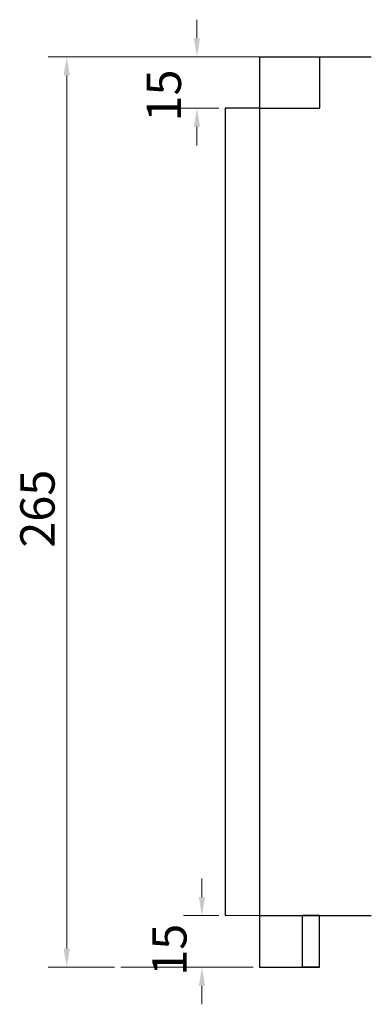
# Model space of a CAD drawing. Units: millimetres. Extents: x 723 to 2437, y -1298 to 1487.
# Drawn here: x 925 to 1025, y 796 to 1082 of the extents above; entities that cross this region are included whole.
import ezdxf

# ---------------------------------------------------------------- set-up
doc = ezdxf.new("R2010")
doc.units = ezdxf.units.MM
doc.layers.add('1', color=7, linetype='Continuous')
doc.layers.add('2', color=7, linetype='Continuous')
doc.styles.add('Roman', font='romans', dxfattribs={"bigfont": 'bigfont'})

msp = doc.modelspace()

# ---------------------------------------------------------------- linework, layer by layer
at = {"layer": '1', "lineweight": -3, "extrusion": (0, 1, 6.12303e-17)}
for p, q in [((994.39, 1071.39, -251.72), (1011.89, 1071.39, -251.72)), ((994.39, 1071.39, -236.72), (1011.89, 1071.39, -236.72)), ((994.39, 1071.39, -236.72), (994.39, 1056.39, -236.72)), ((994.39, 1071.39, -251.72), (994.39, 1056.39, -251.72)), ((1011.89, 1071.39, -269.22), (1026.89, 1071.39, -269.22)), ((1011.89, 1071.39, -251.72), (1011.89, 1071.39, -269.22)), ((1011.89, 1071.39, -219.22), (1011.89, 1071.39, -236.72)), ((1011.89, 1071.39, -219.22), (1026.89, 1071.39, -219.22)), ((1011.89, 1071.39, -219.22), (1011.89, 1056.39, -219.22)), ((1011.89, 1071.39, -236.72), (1011.89, 1056.39, -236.72)), ((1011.89, 1071.39, -251.72), (1011.89, 1056.39, -251.72)), ((1011.89, 1071.39, -269.22), (1011.89, 1056.39, -269.22)), ((994.39, 1056.39, -236.72), (984.39, 1056.39, -236.72)), ((994.39, 1056.39, -251.72), (984.39, 1056.39, -251.72)), ((984.39, 1056.39, -251.72), (984.39, 821.39, -251.72)), ((984.39, 1056.39, -236.72), (984.39, 821.39, -236.72)), ((994.39, 1056.39, -251.72), (1011.89, 1056.39, -251.72)), ((994.39, 1056.39, -236.72), (994.39, 1056.39, -251.72)), ((994.39, 1056.39, -236.72), (1011.89, 1056.39, -236.72)), ((994.39, 1056.39, -219.22), (994.39, 1056.39, -236.72)), ((994.39, 1056.39, -251.72), (994.39, 1056.39, -269.22)), ((994.39, 1056.39, -219.22), (1011.89, 1056.39, -219.22)), ((994.39, 1056.39, -219.22), (994.39, 806.39, -219.22)), ((994.39, 1056.39, -269.22), (994.39, 806.39, -269.22)), ((994.39, 1056.39, -251.72), (994.39, 821.39, -251.72)), ((1011.89, 1056.39, -251.72), (1011.89, 1056.39, -269.22)), ((1011.89, 1056.39, -219.22), (1011.89, 1056.39, -236.72)), ((994.39, 821.39, -251.72), (1006.89, 821.39, -251.72)), ((994.39, 821.39, -236.72), (1006.89, 821.39, -236.72)), ((1006.89, 806.39, -251.72), (1006.89, 821.39, -251.72)), ((1006.89, 806.39, -236.72), (1006.89, 821.39, -236.72)), ((1011.89, 821.39, -256.72), (1011.89, 821.39, -269.22)), ((1011.89, 806.39, -256.72), (1011.89, 821.39, -256.72)), ((1011.89, 806.39, -269.22), (1011.89, 821.39, -269.22)), ((1011.89, 821.39, -219.22), (1011.89, 821.39, -231.72)), ((1011.89, 806.39, -231.72), (1011.89, 821.39, -231.72)), ((1011.89, 806.39, -219.22), (1011.89, 821.39, -219.22)), ((1011.89, 821.39, -219.22), (1026.89, 821.39, -219.22)), ((994.39, 806.39, -269.22), (1011.89, 806.39, -269.22)), ((994.39, 806.39, -251.72), (1006.89, 806.39, -251.72)), ((994.39, 806.39, -219.22), (1011.89, 806.39, -219.22)), ((994.39, 806.39, -236.72), (1006.89, 806.39, -236.72)), ((1011.89, 806.39, -256.72), (1011.89, 806.39, -269.22)), ((1011.89, 806.39, -219.22), (1011.89, 806.39, -231.72))]:
    msp.add_line(p, q, dxfattribs=at)
at = {"layer": '1', "lineweight": -3, "extrusion": (-2.44921e-16, -1, -6.12303e-17)}
for centre, start, end in [((1006.89, -256.72, -821.39), 0, 90), ((1006.89, -231.72, -821.39), 270, 0), ((1006.89, -256.72, -806.39), 0, 90), ((1006.89, -231.72, -806.39), 270, 0)]:
    msp.add_arc(centre, 5, start, end, dxfattribs=at)
at = {"layer": '2', "lineweight": 0}
for p, q in [((976.15, 1076.79, -520.94), (976.15, 1082.19, -520.94)), ((994.39, 1071.39, -251.72), (932.82, 1071.39, -520.94)), ((992.51, 1071.39, -520.94), (953.99, 1071.39, -520.94)), ((992.51, 1071.39, -520.94), (970.75, 1071.39, -520.94)), ((938.22, 1065.99, -520.94), (938.22, 811.79, -520.94)), ((982.51, 1056.39, -520.94), (970.75, 1056.39, -520.94)), ((976.15, 1050.99, -520.94), (976.15, 1045.59, -520.94)), ((977.61, 826.79, -520.94), (977.61, 832.19, -520.94)), ((982.51, 821.39, -520.94), (972.21, 821.39, -520.94)), ((952.11, 806.39, -520.94), (932.82, 806.39, -520.94)), ((992.51, 806.39, -520.94), (953.99, 806.39, -520.94)), ((992.51, 806.39, -520.94), (972.21, 806.39, -520.94)), ((977.61, 800.99, -520.94), (977.61, 795.59, -520.94))]:
    msp.add_line(p, q, dxfattribs=at)
at = {"layer": '2', "lineweight": 0, "extrusion": (0, 1, 6.12303e-17)}
for p, q in [((994.39, 1071.39, -236.72), (994.39, 1071.39, -251.72)), ((984.39, 1056.39, -236.72), (984.39, 1056.39, -251.72)), ((994.39, 821.39, -236.72), (984.39, 821.39, -236.72)), ((984.39, 821.39, -236.72), (984.39, 821.39, -251.72)), ((994.39, 821.39, -251.72), (984.39, 821.39, -251.72)), ((994.39, 806.39, -251.72), (994.39, 821.39, -251.72)), ((994.39, 806.39, -236.72), (994.39, 821.39, -236.72)), ((994.39, 806.39, -251.72), (994.39, 806.39, -269.22)), ((994.39, 806.39, -236.72), (994.39, 806.39, -219.22))]:
    msp.add_line(p, q, dxfattribs=at)
at = {"layer": '2', "lineweight": 0}
for points in [[(975.25, 1076.79, -520.94), (977.05, 1076.79, -520.94), (976.15, 1071.39, -520.94)], [(937.32, 1065.99, -520.94), (939.12, 1065.99, -520.94), (938.22, 1071.39, -520.94)], [(975.25, 1050.99, -520.94), (977.05, 1050.99, -520.94), (976.15, 1056.39, -520.94)], [(976.71, 826.79, -520.94), (978.51, 826.79, -520.94), (977.61, 821.39, -520.94)], [(937.32, 811.79, -520.94), (939.12, 811.79, -520.94), (938.22, 806.39, -520.94)], [(976.71, 800.99, -520.94), (978.51, 800.99, -520.94), (977.61, 806.39, -520.94)]]:
    msp.add_solid(points, dxfattribs=at)

# ---------------------------------------------------------------- texts
at = {"layer": '2', "lineweight": 0, "style": 'Roman'}
for s, p in [('15', (971.51, 1052.55, -520.94)), ('265', (934.7, 928.49, -520.94)), ('15', (973.13, 803.89, -520.94))]:
    msp.add_text(s, height=10, rotation=90, dxfattribs=at).set_placement(p)

doc.saveas('drawing.dxf')
